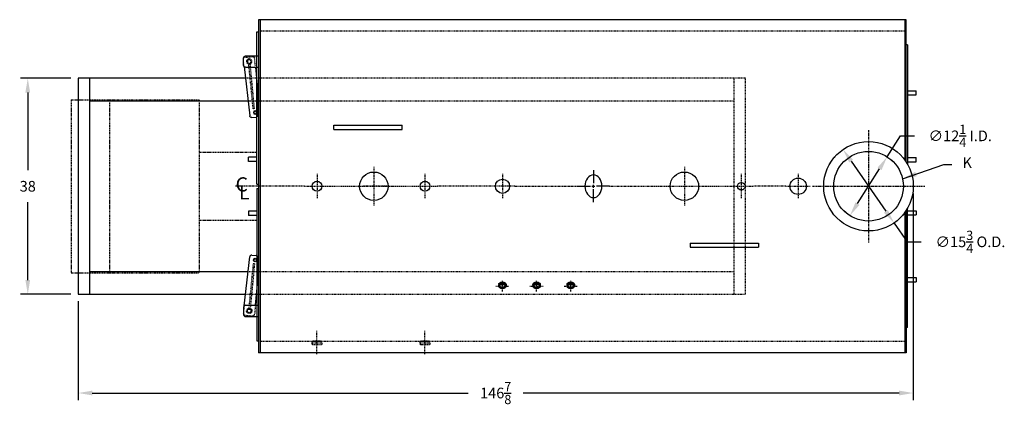
# Model space of a CAD drawing. Extents: x 41 to 330, y 73 to 259.
# Drawn here: x 156 to 329, y 192 to 259 of the extents above; entities that cross this region are included whole.
import ezdxf

# ---------------------------------------------------------------- set-up
doc = ezdxf.new("R2010")
doc.units = 0
doc.header["$LTSCALE"] = 0.25
doc.header["$MEASUREMENT"] = 0
for name, pattern in [('CENTER', [2, 1.25, -0.25, 0.25, -0.25]), ('HIDDEN', [0.375, 0.25, -0.125]), ('HIDDEN2', [0.1875, 0.125, -0.0625]), ('PHANTOM', [2.5, 1.25, -0.25, 0.25, -0.25, 0.25, -0.25])]:
    doc.linetypes.add(name, pattern=pattern)
doc.layers.get('DEFPOINTS').update_dxf_attribs({"linetype": 'CONTINUOUS'})
for name, color, linetype in [('0_CENTERLINES', 125, 'CENTER'), ('0_HIDDEN', 110, 'HIDDEN'), ('0_OBJECT', 232, 'CONTINUOUS'), ('0_TEXT', 125, 'CONTINUOUS'), ('BURNER', 40, 'PHANTOM'), ('DIMENSIONS', 125, 'CONTINUOUS'), ('HIDDEN', 7, 'HIDDEN'), ('HIDDEN2', 7, 'HIDDEN2'), ('OBJ-35', 232, 'CONTINUOUS'), ('OBJECT', 1, 'CONTINUOUS'), ('OBJECT2', 82, 'CONTINUOUS')]:
    doc.layers.add(name, color=color, linetype=linetype)
doc.styles.add('ROMANS', font='romans.shx')
doc.styles.add('ROMANT', font='romant.shx')
doc.dimstyles.new('DIM', dxfattribs={"dimscale": 20, "dimtxt": 0.09375, "dimasz": 0.125, "dimexe": 0.0625, "dimexo": 0.0625, "dimgap": 0.09375, "dimtad": 0, "dimtih": 1, "dimtoh": 1, "dimdec": 6, "dimzin": 0, "dimdsep": 46, "dimlunit": 5, "dimtxsty": 'ROMANS', "dimcen": 0, "dimadec": 0, "dimazin": 0, "dimtfac": 0.87, "dimtdec": 6, "dimtix": 1, "dimtofl": 0, "dimtmove": 2, "dimatfit": 3, "dimfxl": 0, "dimtolj": 1, "dimtzin": 0, "dimarcsym": 0})
doc.dimstyles.new('DIM$3', dxfattribs={"dimscale": 20, "dimtxt": 0.09375, "dimasz": 0.125, "dimexe": 0.125, "dimexo": 0.0625, "dimgap": 0.09375, "dimtad": 0, "dimtih": 1, "dimtoh": 1, "dimdec": 4, "dimzin": 0, "dimdsep": 46, "dimlunit": 5, "dimtxsty": 'ROMANS', "dimcen": 0, "dimadec": 0, "dimazin": 0, "dimtfac": 0.87, "dimtdec": 4, "dimtofl": 0, "dimtmove": 0, "dimatfit": 2, "dimfxl": 0, "dimtolj": 1, "dimtzin": 0, "dimarcsym": 0})

# ---------------------------------------------------------------- blocks, each defined once
blk = doc.blocks.new('*D4')
at = {"layer": 'DEFPOINTS', "color": 0, "linetype": 'Continuous', "transparency": 16777216}
for p in [(312.96, 229.92), (166.08, 210.92), (312.96, 193.53)]:
    blk.add_point(p, dxfattribs=at)
at = {"layer": 'DIMENSIONS', "color": 0, "linetype": 'Continuous', "lineweight": -2, "transparency": 16777216}
for p, q in [((312.96, 228.67), (312.96, 192.28)), ((166.08, 209.67), (166.08, 192.28)), ((168.58, 193.53), (234.69, 193.53)), ((310.46, 193.53), (244.35, 193.53))]:
    blk.add_line(p, q, dxfattribs=at)
at = {"layer": 'DIMENSIONS', "color": 0, "linetype": 'Continuous', "transparency": 16777216}
for points in [[(168.58, 193.95), (168.58, 193.11), (166.08, 193.53)], [(310.46, 193.95), (310.46, 193.11), (312.96, 193.53)]]:
    blk.add_solid(points, dxfattribs=at)
at = {"layer": 'DIMENSIONS', "color": 0, "linetype": 'Continuous', "transparency": 16777216, "insert": (239.52, 193.53), "char_height": 1.875, "attachment_point": 5, "style": 'ROMANS'}
blk.add_mtext('\\A1;146{\\H0.870000x;\\S7/8;}', dxfattribs=at)
blk = doc.blocks.new('*D12')
at = {"layer": 'DEFPOINTS', "color": 0, "transparency": 16777216}
for p in [(157.23, 248.92), (166.07, 248.92), (166.07, 210.92)]:
    blk.add_point(p, dxfattribs=at)
at = {"layer": 'DIMENSIONS', "color": 0, "lineweight": -2, "transparency": 16777216}
for p, q in [((164.82, 248.92), (155.98, 248.92)), ((157.23, 246.42), (157.23, 232.74)), ((157.23, 213.42), (157.23, 227.11)), ((164.82, 210.92), (155.98, 210.92))]:
    blk.add_line(p, q, dxfattribs=at)
at = {"layer": 'DIMENSIONS', "color": 0, "transparency": 16777216}
for points in [[(156.81, 246.42), (157.65, 246.42), (157.23, 248.92)], [(156.81, 213.42), (157.65, 213.42), (157.23, 210.92)]]:
    blk.add_solid(points, dxfattribs=at)
at = {"layer": 'DIMENSIONS', "color": 0, "transparency": 16777216, "insert": (157.23, 229.92), "char_height": 1.875, "attachment_point": 5, "style": 'ROMANS'}
blk.add_mtext('\\A1;38', dxfattribs=at)
blk = doc.blocks.new('*D16')
at = {"layer": 'DEFPOINTS', "color": 0, "transparency": 16777216}
for p in [(308.36, 235.1), (301.81, 224.75)]:
    blk.add_point(p, dxfattribs=at)
at = {"layer": 'DIMENSIONS', "color": 0, "lineweight": -2, "transparency": 16777216}
for p, q in [((308.36, 235.1), (310.69, 238.79)), ((310.69, 238.79), (313.19, 238.79)), ((303.15, 226.86), (307.02, 232.99))]:
    blk.add_line(p, q, dxfattribs=at)
at = {"layer": 'DIMENSIONS', "color": 0, "transparency": 16777216}
for points in [[(306.67, 233.21), (307.37, 232.77), (308.36, 235.1)], [(302.79, 227.08), (303.5, 226.64), (301.81, 224.75)]]:
    blk.add_solid(points, dxfattribs=at)
at = {"layer": 'DIMENSIONS', "color": 0, "transparency": 16777216, "insert": (321.21, 238.79), "char_height": 1.875, "attachment_point": 5, "style": 'ROMANS'}
blk.add_mtext('\\A1;∅12{\\H0.870000x;\\S1/4;} I.D.', dxfattribs=at)
blk = doc.blocks.new('*D17')
at = {"layer": 'DEFPOINTS', "color": 0, "transparency": 16777216}
for p in [(300.6, 236.4), (309.57, 223.45)]:
    blk.add_point(p, dxfattribs=at)
at = {"layer": 'DIMENSIONS', "color": 0, "lineweight": -2, "transparency": 16777216}
for p, q in [((302.02, 234.34), (308.14, 225.51)), ((309.57, 223.45), (311.86, 220.14)), ((311.86, 220.14), (314.36, 220.14))]:
    blk.add_line(p, q, dxfattribs=at)
at = {"layer": 'DIMENSIONS', "color": 0, "transparency": 16777216}
for points in [[(302.37, 234.58), (301.68, 234.11), (300.6, 236.4)], [(308.49, 225.74), (307.8, 225.27), (309.57, 223.45)]]:
    blk.add_solid(points, dxfattribs=at)
at = {"layer": 'DIMENSIONS', "color": 0, "transparency": 16777216, "insert": (323.01, 220.14), "char_height": 1.875, "attachment_point": 5, "style": 'ROMANS'}
blk.add_mtext('\\A1;∅15{\\H0.870000x;\\S3/4;} O.D.', dxfattribs=at)
blk = doc.blocks.new('A$C42FC2852')
at = {"layer": 'HIDDEN'}
for p, q in [((1.72, 9.29), (0.96, 1.46)), ((1.96, 9.26), (1.21, 1.44)), ((1.96, 9.26), (1.72, 9.29))]:
    blk.add_line(p, q, dxfattribs=at)
at = {"layer": 'HIDDEN2'}
for p, q in [((0.13, 1.87), (0.04, 1.04)), ((2.13, 1.99), (1.98, 0.4)), ((0.3, 0.23), (1.62, 0.11))]:
    blk.add_line(p, q, dxfattribs=at)
blk.add_circle((1.04, 0.99), 0.476, dxfattribs=at)
for centre, start, end in [((0.33, 0.56), 174.474, 264.474), ((1.65, 0.44), 264.474, 354.474)]:
    blk.add_arc(centre, 0.331, start, end, dxfattribs=at)
at = {"layer": 'OBJ-35'}
for centre, radius in [((2.07, 9.94), 0.248), ((1.04, 0.99), 0.331)]:
    blk.add_circle(centre, radius, dxfattribs=at)
at = {"layer": 'OBJECT'}
for p, q in [((0.38, 1.99), (2.69, 1.99)), ((0.04, 1.66), (0.04, 0.33)), ((0.38, 0), (2.69, 0))]:
    blk.add_line(p, q, dxfattribs=at)
for centre, start, end in [((0.38, 1.66), 90, 180), ((0.38, 0.33), 180, 270)]:
    blk.add_arc(centre, 0.331, start, end, dxfattribs=at)
at = {"layer": 'OBJECT2'}
for p, q in [((0.13, 1.87), (1.13, 10.53)), ((1.5, 10.82), (2.27, 10.75)), ((2.57, 10.42), (2.57, 6.29)), ((2.13, 1.99), (2.57, 6.29)), ((0.04, 1.04), (0, 0.59))]:
    blk.add_line(p, q, dxfattribs=at)
blk.add_circle((2.07, 9.94), 0.31, dxfattribs=at)
for centre, start, end in [((1.46, 10.49), 84.474, 174.474), ((2.24, 10.42), 359.9996, 84.4942), ((0.33, 0.56), 174.474, 210.1346)]:
    blk.add_arc(centre, 0.331, start, end, dxfattribs=at)

msp = doc.modelspace()

# ---------------------------------------------------------------- linework, layer by layer
at = {"layer": '0_CENTERLINES'}
for p, q in [((305.0831588, 239.7998674), (305.0831588, 220.0498674)), ((295.2081588, 229.9248674), (314.9581588, 229.9248674))]:
    msp.add_line(p, q, dxfattribs=at)
at = {"layer": '0_CENTERLINES', "ltscale": 0.375}
for p, q in [((208.0942588, 232.1002679), (208.0942588, 227.7494669)), ((218.0831588, 233.3456653), (218.0831588, 226.5040695)), ((227.0831261, 232.1002679), (227.0831261, 227.7494669)), ((240.7081088, 232.1002679), (240.7081088, 227.7494669)), ((272.7081588, 233.3456653), (272.7081588, 226.5040695)), ((282.7081261, 232.1002679), (282.7081261, 227.7494669)), ((292.7081588, 232.1002679), (292.7081588, 227.7494669)), ((205.9188584, 229.9248674), (210.2696593, 229.9248674)), ((210.2696593, 229.9248674), (221.5039568, 229.9248674)), ((221.5039568, 229.9248674), (229.2585266, 229.9248674)), ((242.8835093, 229.9248674), (238.5327084, 229.9248674)), ((269.2873609, 229.9248674), (276.1289568, 229.9248674)), ((276.1289568, 229.9248674), (280.5327256, 229.9248674)), ((280.5327256, 229.9248674), (284.8835266, 229.9248674)), ((290.5327584, 229.9248674), (294.8835593, 229.9248674))]:
    msp.add_line(p, q, dxfattribs=at)
at = {"layer": '0_CENTERLINES', "ltscale": 0.5}
for p, q in [((205.9077256, 229.9248674), (193.6201093, 229.9248674)), ((238.5327084, 229.9248674), (229.2585266, 229.9248674)), ((242.8835093, 229.9248674), (253.9081589, 229.9248673)), ((259.508159, 229.9248673), (269.2873609, 229.9248674)), ((290.5327584, 229.9248674), (284.8835266, 229.9248674))]:
    msp.add_line(p, q, dxfattribs=at)
at = {"layer": '0_CENTERLINES', "ltscale": 0.4}
msp.add_line((220.6623609, 229.9248674), (216.2585593, 229.9248674), dxfattribs=at)
at = {"layer": '0_CENTERLINES', "ltscale": 0.125}
for p, q in [((240.7081088, 211.401512), (240.7081088, 213.3232228)), ((246.7081088, 211.401512), (246.7081088, 213.3232228)), ((252.7081088, 211.401512), (252.7081088, 213.3232228)), ((239.5516075, 212.3594428), (241.8646102, 212.3594428)), ((245.5516075, 212.3594428), (247.8646102, 212.3594428)), ((251.5516075, 212.3594428), (253.8646102, 212.3594428))]:
    msp.add_line(p, q, dxfattribs=at)
at = {"layer": '0_CENTERLINES', "ltscale": 0.3}
for p, q in [((208.0831261, 200.3619165), (208.0831261, 204.4878183)), ((227.0831261, 200.3619176), (227.0831261, 204.4878194))]:
    msp.add_line(p, q, dxfattribs=at)
at = {"layer": '0_HIDDEN', "linetype": 'HIDDEN', "ltscale": 0.75}
for p, q in [((311.4581588, 257.2373674), (198.0831261, 257.2373674)), ((311.4581588, 202.6123674), (198.0831261, 202.6123674))]:
    msp.add_line(p, q, dxfattribs=at)
at = {"layer": '0_HIDDEN', "ltscale": 0.75}
for p, q in [((283.4581588, 248.9248674), (195.5038476, 248.9248674)), ((281.4581588, 210.9248674), (281.4581588, 248.9248674)), ((283.4581588, 210.9248674), (283.4581588, 248.9248674)), ((281.4581588, 244.9248674), (195.9700408, 244.9248674)), ((195.9700408, 214.9248674), (281.4581588, 214.9248674)), ((195.5038476, 210.9248674), (283.4581588, 210.9248674))]:
    msp.add_line(p, q, dxfattribs=at)
at = {"layer": '0_HIDDEN'}
for p, q in [((207.2081638, 202.2998674), (207.2632638, 202.6123674)), ((208.9030538, 202.6123674), (207.2632638, 202.6123674)), ((207.3644138, 202.6748674), (207.3644138, 202.6123674)), ((208.8019138, 202.6748674), (207.3644138, 202.6748674)), ((208.8019138, 202.6748674), (208.8019138, 202.6123674)), ((208.9581638, 202.2998674), (208.9030538, 202.6123674)), ((226.2081638, 202.2998685), (226.2632638, 202.6123685)), ((227.9030538, 202.6123685), (226.2632638, 202.6123685)), ((227.8019138, 202.6748685), (226.3644138, 202.6748685)), ((226.3644138, 202.6748685), (226.3644138, 202.6123685)), ((227.8019138, 202.6748685), (227.8019138, 202.6123685)), ((227.9581638, 202.2998685), (227.9030538, 202.6123685)), ((207.2081638, 202.2998674), (207.2632638, 201.9873674)), ((208.9581638, 202.2998674), (207.2081638, 202.2998674)), ((208.9030538, 201.9873674), (207.2632638, 201.9873674)), ((208.9581638, 202.2998674), (208.9030538, 201.9873674)), ((227.9581638, 202.2998685), (226.2081638, 202.2998685)), ((226.2081638, 202.2998685), (226.2632638, 201.9873685)), ((227.9030538, 201.9873685), (226.2632638, 201.9873685)), ((227.9581638, 202.2998685), (227.9030538, 201.9873685))]:
    msp.add_line(p, q, dxfattribs=at)
at = {"layer": '0_OBJECT'}
for p, q in [((311.7081588, 259.2373674), (197.8331261, 259.2373674)), ((197.8331261, 259.2373674), (197.8331261, 200.6123674)), ((198.0831261, 259.2373674), (198.0831261, 200.6123674)), ((311.4581588, 259.2373674), (311.4581588, 234.5481779)), ((311.7081588, 234.182214), (311.7081588, 259.2373674)), ((197.5206261, 230.2998674), (197.5206261, 257.1123674)), ((197.5206261, 257.1123674), (197.8331261, 257.1123674)), ((311.9581588, 254.7998674), (311.7081588, 254.7998674)), ((311.9581588, 254.7998674), (311.9581588, 233.7654403)), ((166.0831261, 248.9248674), (166.0831261, 210.9248674)), ((195.5038476, 248.9248674), (166.0831261, 248.9248674)), ((168.0831261, 248.9248674), (168.0831261, 210.9248674)), ((311.9581588, 246.7373674), (313.4581588, 246.7373674)), ((311.9581588, 245.9873674), (313.4581588, 245.9873674)), ((313.4581588, 245.9873674), (313.4581588, 246.7373674)), ((195.9700408, 244.9248674), (168.0876511, 244.9248674)), ((211.0831588, 240.6748675), (223.0831588, 240.6748675)), ((211.0831588, 239.9248675), (211.0831588, 240.6748675)), ((211.0831588, 239.9248675), (223.0831588, 239.9248675)), ((223.0831588, 239.9248675), (223.0831588, 240.6748675)), ((197.5206261, 235.0498674), (196.0206261, 235.0498674)), ((196.0206261, 234.2998674), (196.0206261, 235.0498674)), ((197.5206261, 234.2998674), (196.0206261, 234.2998674)), ((311.9581588, 234.9873674), (313.4581588, 234.9873674)), ((311.9581588, 234.2373674), (313.4581588, 234.2373674)), ((313.4581588, 234.2373674), (313.4581588, 234.9873674)), ((197.5206261, 230.2998674), (197.8331261, 230.2998674)), ((197.5206261, 229.5498674), (197.5206261, 202.7373674)), ((197.5206261, 229.5498674), (197.8331261, 229.5498674)), ((196.0206261, 225.5498674), (196.0206261, 224.7998674)), ((197.5206261, 225.5498674), (196.0206261, 225.5498674)), ((311.4581588, 225.3015569), (311.4581588, 200.6123674)), ((311.7081588, 225.6675208), (311.7081588, 200.6123674)), ((311.9581588, 205.0498674), (311.9581588, 226.0842945)), ((311.9581588, 225.6123674), (313.4581588, 225.6123674)), ((313.4581588, 225.6123674), (313.4581588, 224.8623674)), ((197.5206261, 224.7998674), (196.0206261, 224.7998674)), ((311.9581588, 224.8623674), (313.4581588, 224.8623674)), ((273.7081588, 219.9248673), (285.7081588, 219.9248673)), ((273.7081588, 219.9248673), (273.7081588, 219.1748673)), ((285.7081588, 219.9248673), (285.7081588, 219.1748673)), ((273.7081588, 219.1748673), (285.7081588, 219.1748673)), ((168.0876511, 214.9248674), (195.9700408, 214.9248674)), ((311.9581588, 213.8623674), (313.4581588, 213.8623674)), ((311.9581588, 213.1123674), (313.4581588, 213.1123674)), ((313.4581588, 213.8623674), (313.4581588, 213.1123674)), ((166.0831261, 210.9248674), (195.5038476, 210.9248674)), ((311.9581588, 205.0498674), (311.7081588, 205.0498674)), ((197.5206261, 202.7373674), (197.8331261, 202.7373674)), ((311.7081588, 200.6123674), (197.8331261, 200.6123674))]:
    msp.add_line(p, q, dxfattribs=at)
at = {"layer": '0_OBJECT', "color": 195}
for p, q in [((240.0516153, 212.6094428), (240.0516153, 212.3594428)), ((241.3646023, 212.6094428), (241.3646023, 212.3594428)), ((246.0516153, 212.6094428), (246.0516153, 212.3594428)), ((247.3646023, 212.6094428), (247.3646023, 212.3594428)), ((252.0516153, 212.6094428), (252.0516153, 212.3594428)), ((253.3646023, 212.6094428), (253.3646023, 212.3594428))]:
    msp.add_line(p, q, dxfattribs=at)
for points in [[(240.0516153, 212.6094428, -0.0022227306), (240.0516023, 212.6123674, -0.1340649375), (240.0972451, 212.7795343, -0.1068186736), (240.2438886, 212.9382413, -0.0824578242), (240.4478857, 213.0361577, -0.0708601823), (240.7081088, 213.0732228, -0.0708601823), (240.9683319, 213.0361577, -0.0824578242), (241.172329, 212.9382413, -0.1068186736), (241.3189726, 212.7795343, -0.1340649375), (241.3646154, 212.6123674, -0.0022227306), (241.3646023, 212.6094428, -0.1068186736)], [(246.0516153, 212.6094428, -0.0022227306), (246.0516023, 212.6123674, -0.1340649375), (246.0972451, 212.7795343, -0.1068186736), (246.2438886, 212.9382413, -0.0824578242), (246.4478857, 213.0361577, -0.0708601823), (246.7081088, 213.0732228, -0.0708601823), (246.9683319, 213.0361577, -0.0824578242), (247.172329, 212.9382413, -0.1068186736), (247.3189726, 212.7795343, -0.1340649375), (247.3646154, 212.6123674, -0.0022227306), (247.3646023, 212.6094428, -0.1068186736)], [(252.0516153, 212.6094428, -0.0022227306), (252.0516023, 212.6123674, -0.1340649375), (252.0972451, 212.7795343, -0.1068186736), (252.2438886, 212.9382413, -0.0824578242), (252.4478857, 213.0361577, -0.0708601823), (252.7081088, 213.0732228, -0.0708601823), (252.9683319, 213.0361577, -0.0824578242), (253.172329, 212.9382413, -0.1068186736), (253.3189726, 212.7795343, -0.1340649375), (253.3646154, 212.6123674, -0.0022227306), (253.3646023, 212.6094428, -0.1068186736)]]:
    msp.add_lwpolyline(points, format="xyb", dxfattribs=at)
for points in [[(240.7081088, 211.901512, -0.0708601823), (240.4478857, 211.938577, -0.0824578242), (240.2438886, 212.0364934, -0.1068186736), (240.0972451, 212.1952005, -0.1340649375), (240.0516023, 212.3623674, -0.1340649375), (240.0972451, 212.5295343, -0.1068186736), (240.2438886, 212.6882413, -0.0824578242), (240.4478857, 212.7861577, -0.0708601823), (240.7081088, 212.8232228, -0.0708601823), (240.9683319, 212.7861577, -0.0824578242), (241.172329, 212.6882413, -0.1068186736), (241.3189726, 212.5295343, -0.1340649375), (241.3646154, 212.3623674, -0.1340649375), (241.3189726, 212.1952005, -0.1068186736), (241.172329, 212.0364934, -0.0824578242), (240.9683319, 211.938577, -0.0708601823)], [(240.7081088, 212.033512, -0.0708601823), (240.484741, 212.0653275, -0.0824578242), (240.3197293, 212.1445314, -0.1068186736), (240.2109295, 212.2622815, -0.1340649375), (240.1836023, 212.3623674, -0.1340649375), (240.2109295, 212.4624533, -0.1068186736), (240.3197293, 212.5802034, -0.0824578242), (240.484741, 212.6594072, -0.0708601823), (240.7081088, 212.6912228, -0.0708601823), (240.9314767, 212.6594072, -0.0824578242), (241.0964884, 212.5802034, -0.1068186736), (241.2052882, 212.4624533, -0.1340649375), (241.2326154, 212.3623674, -0.1340649375), (241.2052882, 212.2622815, -0.1068186736), (241.0964884, 212.1445314, -0.0824578242), (240.9314767, 212.0653275, -0.0708601823)], [(246.7081088, 211.901512, -0.0708601823), (246.4478857, 211.938577, -0.0824578242), (246.2438886, 212.0364934, -0.1068186736), (246.0972451, 212.1952005, -0.1340649375), (246.0516023, 212.3623674, -0.1340649375), (246.0972451, 212.5295343, -0.1068186736), (246.2438886, 212.6882413, -0.0824578242), (246.4478857, 212.7861577, -0.0708601823), (246.7081088, 212.8232228, -0.0708601823), (246.9683319, 212.7861577, -0.0824578242), (247.172329, 212.6882413, -0.1068186736), (247.3189726, 212.5295343, -0.1340649375), (247.3646154, 212.3623674, -0.1340649375), (247.3189726, 212.1952005, -0.1068186736), (247.172329, 212.0364934, -0.0824578242), (246.9683319, 211.938577, -0.0708601823)], [(246.7081088, 212.033512, -0.0708601823), (246.484741, 212.0653275, -0.0824578242), (246.3197293, 212.1445314, -0.1068186736), (246.2109295, 212.2622815, -0.1340649375), (246.1836023, 212.3623674, -0.1340649375), (246.2109295, 212.4624533, -0.1068186736), (246.3197293, 212.5802034, -0.0824578242), (246.484741, 212.6594072, -0.0708601823), (246.7081088, 212.6912228, -0.0708601823), (246.9314767, 212.6594072, -0.0824578242), (247.0964884, 212.5802034, -0.1068186736), (247.2052882, 212.4624533, -0.1340649375), (247.2326154, 212.3623674, -0.1340649375), (247.2052882, 212.2622815, -0.1068186736), (247.0964884, 212.1445314, -0.0824578242), (246.9314767, 212.0653275, -0.0708601823)], [(252.7081088, 211.901512, -0.0708601823), (252.4478857, 211.938577, -0.0824578242), (252.2438886, 212.0364934, -0.1068186736), (252.0972451, 212.1952005, -0.1340649375), (252.0516023, 212.3623674, -0.1340649375), (252.0972451, 212.5295343, -0.1068186736), (252.2438886, 212.6882413, -0.0824578242), (252.4478857, 212.7861577, -0.0708601823), (252.7081088, 212.8232228, -0.0708601823), (252.9683319, 212.7861577, -0.0824578242), (253.172329, 212.6882413, -0.1068186736), (253.3189726, 212.5295343, -0.1340649375), (253.3646154, 212.3623674, -0.1340649375), (253.3189726, 212.1952005, -0.1068186736), (253.172329, 212.0364934, -0.0824578242), (252.9683319, 211.938577, -0.0708601823)], [(252.7081088, 212.033512, -0.0708601823), (252.484741, 212.0653275, -0.0824578242), (252.3197293, 212.1445314, -0.1068186736), (252.2109295, 212.2622815, -0.1340649375), (252.1836023, 212.3623674, -0.1340649375), (252.2109295, 212.4624533, -0.1068186736), (252.3197293, 212.5802034, -0.0824578242), (252.484741, 212.6594072, -0.0708601823), (252.7081088, 212.6912228, -0.0708601823), (252.9314767, 212.6594072, -0.0824578242), (253.0964884, 212.5802034, -0.1068186736), (253.2052882, 212.4624533, -0.1340649375), (253.2326154, 212.3623674, -0.1340649375), (253.2052882, 212.2622815, -0.1068186736), (253.0964884, 212.1445314, -0.0824578242), (252.9314767, 212.0653275, -0.0708601823)]]:
    msp.add_lwpolyline(points, format="xyb", close=True, dxfattribs=at)
at = {"layer": '0_OBJECT'}
for centre, radius in [((305.0831588, 229.9248674), 7.875), ((305.0831588, 229.9248674), 6.125), ((218.0831588, 229.9248674), 2.5000008), ((272.7081588, 229.9248674), 2.5), ((208.0942588, 229.9248674), 0.875), ((227.0831261, 229.9248674), 0.875), ((240.7081088, 229.9248674), 1.25), ((282.7081588, 229.9248674), 0.6565), ((292.7081916, 229.9248674), 1.4375)]:
    msp.add_circle(centre, radius, dxfattribs=at)
at = {"layer": '0_OBJECT', "extrusion": (0, 0, -1)}
msp.add_ellipse((256.7081588, 229.9248673), major_axis=(0, 2), ratio=0.75, dxfattribs=at)
at = {"layer": '0_OBJECT'}
for p in [(299.0760757, 235.0170749), (309.2016476, 234.4584836), (300.9646701, 225.3912512), (311.0902419, 224.8326598)]:
    msp.add_point(p, dxfattribs=at)
at = {"layer": 'BURNER'}
for p, q in [((164.8331588, 245.1456983), (164.8331588, 214.7040365)), ((164.8331588, 245.1456983), (187.3442588, 245.1456983)), ((171.5831588, 245.1456983), (171.5831588, 214.7040365)), ((187.3442588, 245.1456983), (187.3442588, 214.7040365)), ((187.3442588, 235.9248674), (197.5317588, 235.9248674)), ((187.3442588, 223.9248674), (197.5206261, 223.9248674)), ((164.8331588, 214.7040365), (187.3442588, 214.7040365))]:
    msp.add_line(p, q, dxfattribs=at)
at = {"layer": 'DIMENSIONS', "linetype": 'Continuous', "extrusion": (1, 1e-16, 0)}
for p, q in [((256.7081588, 232.7248673), (256.7081588, 230.4582006)), ((253.9081589, 229.9248673), (256.1748254, 229.9248673)), ((256.4414918, 229.9248673), (256.9748257, 229.9248673)), ((256.7081588, 229.6582006), (256.7081588, 230.191534)), ((256.7081588, 227.1248673), (256.7081588, 229.391534)), ((259.508159, 229.9248673), (257.2414919, 229.9248673))]:
    msp.add_line(p, q, dxfattribs=at)

# ---------------------------------------------------------------- block references
at = {"layer": '0_OBJECT', "xscale": -1, "rotation": 180}
msp.add_blockref('A$C42FC2852', (195.1390748, 252.8537096), dxfattribs=at)
at = {"layer": '0_OBJECT'}
msp.add_blockref('A$C42FC2852', (195.1390748, 206.9960252), dxfattribs=at)

# ---------------------------------------------------------------- texts
at = {"layer": '0_TEXT', "style": 'ROMANT'}
for s, p in [('C', (193.7746025, 228.9987686)), ('L', (194.3836013, 227.601801))]:
    msp.add_text(s, height=2.5, dxfattribs=at).set_placement(p)
at = {"layer": '0_TEXT', "insert": (321.6033612, 235.0119586), "char_height": 1.875, "attachment_point": 1, "style": 'ROMANS'}
msp.add_mtext('K', dxfattribs=at)

# ---------------------------------------------------------------- dimensions: what is measured, and where the dimension line sits
at = {"layer": 'DIMENSIONS'}
dim = msp.add_linear_dim(base=(157.2292717, 248.9248674), p1=(166.0720261, 210.9248674), p2=(166.0720261, 248.9248674), angle=270, dimstyle='DIM', dxfattribs=at)
dim.commit()
dim.dimension.update_dxf_attribs({"geometry": '*D12', "text_midpoint": (157.2292717, 229.9248674)})
for p1, p2, text, picture, middle in [((301.8110703, 224.7471206), (308.3552473, 235.1026142), '<> I.D.', '*D16', (321.2088516, 238.7944575)), ((300.5993413, 236.3987383), (309.5669764, 223.4509964), '<> O.D.', '*D17', (323.0069106, 220.1382747))]:
    dim = msp.add_diameter_dim_2p(p1=p1, p2=p2, text=text, dimstyle='DIM$3', dxfattribs=at)
    dim.commit()
    dim.dimension.update_dxf_attribs({"geometry": picture, "text_midpoint": middle, "dimtype": 163})
at = {"layer": 'DIMENSIONS', "linetype": 'Continuous'}
dim = msp.add_linear_dim(base=(312.9581588, 193.5285326), p1=(166.0831261, 210.9248674), p2=(312.9581588, 229.9248674), dimstyle='DIM', dxfattribs=at)
dim.commit()
dim.dimension.update_dxf_attribs({"geometry": '*D4', "text_midpoint": (239.5206425, 193.5285326)})

# ---------------------------------------------------------------- leaders
at = {"layer": '0_TEXT', "annotation_type": 0, "has_hookline": 1, "hookline_direction": 1, "text_width": 1.25}
msp.add_leader([(311.0651716, 231.2405985), (318.3200709, 233.7619586), (319.7283612, 233.7619586)], dimstyle='DIM', override={"dimgap": 0.09375, "dimtad": 0}, dxfattribs=at)

doc.saveas('drawing.dxf')
